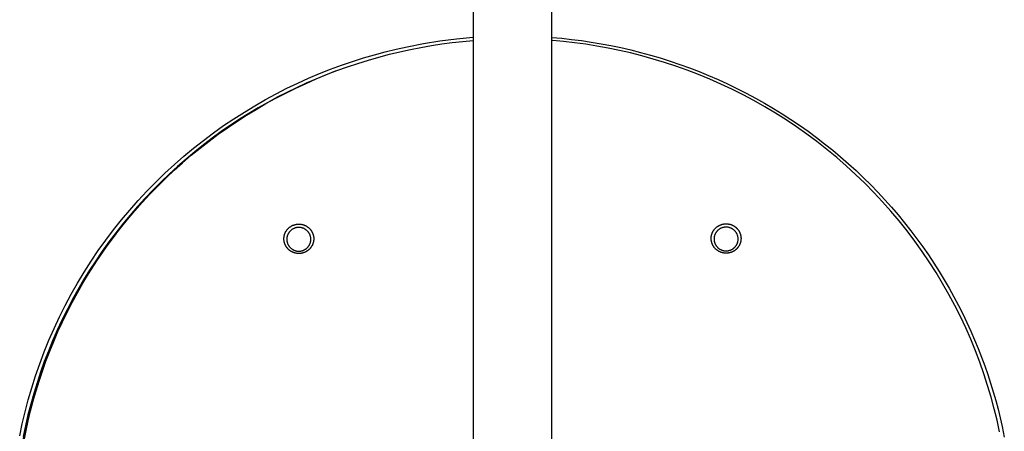
# Model space of a CAD drawing. Units: millimetres. Extents: x -663 to 419, y -1467 to 1560.
# Drawn here: x 137 to 412, y -1300 to -1185 of the extents above; entities that cross this region are included whole.
import ezdxf

# ---------------------------------------------------------------- set-up
doc = ezdxf.new("R2010")
doc.units = ezdxf.units.MM
doc.header["$MEASUREMENT"] = 0
doc.layers.add('Default', color=7, linetype='Continuous', true_color=0x000000)

msp = doc.modelspace()

# ---------------------------------------------------------------- linework, layer by layer
at = {"layer": 'Default', "color": 7, "true_color": 0xffffff}
for p, q in [((263.67, -1040.05), (263.67, -1305.8)), ((285.67, -1305.8), (285.67, -1040.05)), ((254.4, -1190.74), (259.03, -1190.16)), ((259.03, -1190.16), (263.67, -1189.73)), ((285.67, -1189.76), (288.41, -1190)), ((288.41, -1190), (291.15, -1190.3)), ((291.15, -1190.3), (293.91, -1190.65)), ((239.15, -1193.78), (242.19, -1193.04)), ((242.19, -1193.04), (245.22, -1192.37)), ((243.23, -1193.77), (246.17, -1193.12)), ((245.22, -1192.37), (249.8, -1191.48)), ((246.17, -1193.12), (249.1, -1192.55)), ((249.1, -1192.55), (252.03, -1192.04)), ((249.8, -1191.48), (254.4, -1190.74)), ((252.03, -1192.04), (254.96, -1191.59)), ((254.96, -1191.59), (257.87, -1191.21)), ((257.87, -1191.21), (260.78, -1190.89)), ((260.78, -1190.89), (263.67, -1190.63)), ((285.86, -1190.64), (285.67, -1190.62)), ((288.93, -1190.92), (285.86, -1190.64)), ((292.01, -1191.26), (288.93, -1190.92)), ((295.12, -1191.68), (292.01, -1191.26)), ((293.91, -1190.65), (296.66, -1191.05)), ((298.24, -1192.17), (295.12, -1191.68)), ((296.66, -1191.05), (299.42, -1191.52)), ((301.37, -1192.74), (298.24, -1192.17)), ((299.42, -1191.52), (302.18, -1192.04)), ((304.52, -1193.39), (301.37, -1192.74)), ((302.18, -1192.04), (304.94, -1192.61)), ((304.94, -1192.61), (307.7, -1193.25)), ((307.7, -1193.25), (310.45, -1193.94)), ((229.98, -1196.47), (233.04, -1195.5)), ((231.49, -1197), (234.42, -1196.09)), ((233.04, -1195.5), (236.1, -1194.61)), ((234.42, -1196.09), (237.35, -1195.25)), ((236.1, -1194.61), (239.15, -1193.78)), ((237.35, -1195.25), (240.29, -1194.47)), ((240.29, -1194.47), (243.23, -1193.77)), ((307.67, -1194.11), (304.52, -1193.39)), ((310.83, -1194.91), (307.67, -1194.11)), ((310.45, -1193.94), (313.2, -1194.69)), ((313.99, -1195.79), (310.83, -1194.91)), ((313.2, -1194.69), (315.94, -1195.49)), ((317.16, -1196.75), (313.99, -1195.79)), ((315.94, -1195.49), (318.67, -1196.36)), ((220.8, -1199.86), (223.86, -1198.65)), ((223.86, -1198.65), (226.92, -1197.52)), ((225.66, -1199.03), (228.57, -1197.98)), ((226.92, -1197.52), (229.98, -1196.47)), ((228.57, -1197.98), (231.49, -1197)), ((320.32, -1197.79), (317.16, -1196.75)), ((318.67, -1196.36), (321.38, -1197.28)), ((323.47, -1198.91), (320.32, -1197.79)), ((321.38, -1197.28), (324.09, -1198.25)), ((324.09, -1198.25), (326.78, -1199.29)), ((214.72, -1202.52), (217.75, -1201.15)), ((217.02, -1202.58), (219.88, -1201.33)), ((219.74, -1201.37), (217.04, -1202.55)), ((217.75, -1201.15), (220.8, -1199.86)), ((222.46, -1200.26), (219.74, -1201.37)), ((219.88, -1201.33), (222.76, -1200.15)), ((225.18, -1199.21), (222.46, -1200.26)), ((222.76, -1200.15), (225.66, -1199.03)), ((326.62, -1200.12), (323.47, -1198.91)), ((329.75, -1201.41), (326.62, -1200.12)), ((326.78, -1199.29), (329.45, -1200.38)), ((329.45, -1200.38), (332.1, -1201.53)), ((332.87, -1202.78), (329.75, -1201.41)), ((332.1, -1201.53), (334.74, -1202.73)), ((208.68, -1205.5), (211.69, -1203.97)), ((211.36, -1205.28), (214.18, -1203.9)), ((214.34, -1203.79), (211.65, -1205.09)), ((211.69, -1203.97), (214.72, -1202.52)), ((214.18, -1203.9), (217.02, -1202.58)), ((217.04, -1202.55), (214.34, -1203.79)), ((335.97, -1204.23), (332.87, -1202.78)), ((334.74, -1202.73), (337.35, -1203.99)), ((339.05, -1205.77), (335.97, -1204.23)), ((337.35, -1203.99), (339.94, -1205.3)), ((202.73, -1208.81), (205.7, -1207.12)), ((205.7, -1207.12), (208.68, -1205.5)), ((205.81, -1208.25), (208.57, -1206.74)), ((208.98, -1206.46), (206.32, -1207.9)), ((208.57, -1206.74), (211.36, -1205.28)), ((211.65, -1205.09), (208.98, -1206.46)), ((342.1, -1207.4), (339.05, -1205.77)), ((339.94, -1205.3), (342.5, -1206.67)), ((342.5, -1206.67), (345.03, -1208.09)), ((199.79, -1210.59), (202.73, -1208.81)), ((200.37, -1211.48), (203.07, -1209.84)), ((203.69, -1209.4), (201.07, -1210.96)), ((203.07, -1209.84), (205.81, -1208.25)), ((206.32, -1207.9), (203.69, -1209.4)), ((345.12, -1209.1), (342.1, -1207.4)), ((345.03, -1208.09), (347.53, -1209.56)), ((348.12, -1210.89), (345.12, -1209.1)), ((347.53, -1209.56), (350.01, -1211.09)), ((194.01, -1214.38), (196.89, -1212.44)), ((198.48, -1212.59), (195.91, -1214.29)), ((196.89, -1212.44), (199.79, -1210.59)), ((197.7, -1213.19), (200.37, -1211.48)), ((201.07, -1210.96), (198.48, -1212.59)), ((351.07, -1212.75), (348.12, -1210.89)), ((350.01, -1211.09), (352.45, -1212.66)), ((191.17, -1216.4), (194.01, -1214.38)), ((192.48, -1216.8), (195.07, -1214.97)), ((195.91, -1214.29), (193.36, -1216.04)), ((195.07, -1214.97), (197.7, -1213.19)), ((353.99, -1214.7), (351.07, -1212.75)), ((352.45, -1212.66), (354.85, -1214.28)), ((356.87, -1216.73), (353.99, -1214.7)), ((354.85, -1214.28), (357.22, -1215.96)), ((188.37, -1218.5), (191.17, -1216.4)), ((190.85, -1217.86), (188.37, -1219.75)), ((189.93, -1218.7), (192.48, -1216.8)), ((193.36, -1216.04), (190.85, -1217.86)), ((359.7, -1218.83), (356.87, -1216.73)), ((357.22, -1215.96), (359.55, -1217.68)), ((359.55, -1217.68), (361.85, -1219.44)), ((182.9, -1222.92), (185.62, -1220.67)), ((184.97, -1222.66), (187.43, -1220.65)), ((185.62, -1220.67), (188.37, -1218.5)), ((188.37, -1219.75), (185.93, -1221.69)), ((187.43, -1220.65), (189.93, -1218.7)), ((362.48, -1221.01), (359.7, -1218.83)), ((361.85, -1219.44), (364.1, -1221.25)), ((180.24, -1225.25), (182.9, -1222.92)), ((182.55, -1224.72), (184.97, -1222.66)), ((185.93, -1221.69), (183.52, -1223.7)), ((365.21, -1223.27), (362.48, -1221.01)), ((364.1, -1221.25), (366.32, -1223.11)), ((367.89, -1225.6), (365.21, -1223.27)), ((366.32, -1223.11), (368.49, -1225)), ((177.63, -1227.65), (180.24, -1225.25)), ((181.15, -1225.76), (178.83, -1227.89)), ((180.19, -1226.84), (182.55, -1224.72)), ((183.52, -1223.7), (181.15, -1225.76)), ((370.51, -1228), (367.89, -1225.6)), ((368.49, -1225), (370.61, -1226.94)), ((175.08, -1230.12), (177.63, -1227.65)), ((175.62, -1231.23), (177.88, -1229.01)), ((178.83, -1227.89), (176.55, -1230.07)), ((177.88, -1229.01), (180.19, -1226.84)), ((373.07, -1230.47), (370.51, -1228)), ((370.61, -1226.94), (372.69, -1228.91)), ((372.69, -1228.91), (374.73, -1230.93)), ((172.59, -1232.66), (175.08, -1230.12)), ((173.42, -1233.5), (175.62, -1231.23)), ((176.55, -1230.07), (174.31, -1232.31)), ((375.57, -1233.01), (373.07, -1230.47)), ((374.73, -1230.93), (376.72, -1232.97)), ((172.12, -1234.6), (169.98, -1236.95)), ((170.15, -1235.27), (172.59, -1232.66)), ((171.27, -1235.81), (173.42, -1233.5)), ((174.31, -1232.31), (172.12, -1234.6)), ((378, -1235.61), (375.57, -1233.01)), ((376.72, -1232.97), (378.66, -1235.06)), ((167.78, -1237.95), (170.15, -1235.27)), ((169.98, -1236.95), (167.89, -1239.35)), ((169.18, -1238.17), (171.27, -1235.81)), ((380.36, -1238.27), (378, -1235.61)), ((378.66, -1235.06), (380.55, -1237.17)), ((380.55, -1237.17), (382.39, -1239.32)), ((165.48, -1240.69), (167.78, -1237.95)), ((167.89, -1239.35), (165.86, -1241.8)), ((167.15, -1240.57), (169.18, -1238.17)), ((382.65, -1240.99), (380.36, -1238.27)), ((382.39, -1239.32), (384.18, -1241.5)), ((163.25, -1243.49), (165.48, -1240.69)), ((165.86, -1241.8), (163.88, -1244.3)), ((165.18, -1243.01), (167.15, -1240.57)), ((212.26, -1242.88), (212.33, -1242.82)), ((212.33, -1242.82), (212.41, -1242.76)), ((212.41, -1242.76), (212.49, -1242.69)), ((212.49, -1242.69), (212.57, -1242.64)), ((212.57, -1242.64), (212.65, -1242.58)), ((212.65, -1242.58), (212.74, -1242.52)), ((212.74, -1242.52), (212.82, -1242.47)), ((212.82, -1242.47), (212.91, -1242.42)), ((212.91, -1242.42), (213, -1242.37)), ((213, -1242.37), (213.09, -1242.32)), ((213.09, -1242.32), (213.18, -1242.28)), ((213.18, -1242.28), (213.28, -1242.23)), ((213.28, -1242.23), (213.37, -1242.19)), ((213.37, -1242.19), (213.47, -1242.15)), ((213.47, -1242.15), (213.57, -1242.12)), ((213.57, -1242.12), (213.66, -1242.08)), ((213.66, -1242.08), (213.76, -1242.05)), ((213.76, -1242.05), (213.86, -1242.02)), ((213.86, -1242.02), (213.96, -1242)), ((213.96, -1242), (214.06, -1241.97)), ((214.06, -1241.97), (214.16, -1241.95)), ((214.16, -1241.95), (214.26, -1241.93)), ((214.35, -1242.85), (214.23, -1242.88)), ((214.26, -1241.93), (214.37, -1241.91)), ((214.46, -1242.83), (214.35, -1242.85)), ((214.37, -1241.91), (214.47, -1241.9)), ((214.57, -1242.82), (214.46, -1242.83)), ((214.47, -1241.9), (214.57, -1241.89)), ((214.57, -1241.89), (214.67, -1241.88)), ((214.69, -1242.81), (214.57, -1242.82)), ((214.67, -1241.88), (214.78, -1241.87)), ((214.8, -1242.8), (214.69, -1242.81)), ((214.78, -1241.87), (214.88, -1241.87)), ((214.92, -1242.79), (214.8, -1242.8)), ((214.88, -1241.87), (214.98, -1241.86)), ((215.04, -1242.79), (214.92, -1242.79)), ((214.98, -1241.86), (215.09, -1241.87)), ((215.15, -1242.79), (215.04, -1242.79)), ((215.09, -1241.87), (215.19, -1241.87)), ((215.27, -1242.8), (215.15, -1242.79)), ((215.19, -1241.87), (215.29, -1241.87)), ((215.39, -1242.81), (215.27, -1242.8)), ((215.29, -1241.87), (215.4, -1241.88)), ((215.5, -1242.82), (215.39, -1242.81)), ((215.4, -1241.88), (215.5, -1241.89)), ((215.5, -1241.89), (215.6, -1241.91)), ((215.62, -1242.84), (215.5, -1242.82)), ((215.6, -1241.91), (215.7, -1241.92)), ((215.73, -1242.87), (215.62, -1242.84)), ((215.7, -1241.92), (215.81, -1241.94)), ((215.84, -1242.89), (215.73, -1242.87)), ((215.81, -1241.94), (215.91, -1241.96)), ((215.91, -1241.96), (216.01, -1241.99)), ((216.01, -1241.99), (216.11, -1242.01)), ((216.11, -1242.01), (216.2, -1242.04)), ((216.2, -1242.04), (216.3, -1242.07)), ((216.3, -1242.07), (216.4, -1242.1)), ((216.4, -1242.1), (216.49, -1242.13)), ((216.49, -1242.13), (216.58, -1242.17)), ((216.58, -1242.17), (216.68, -1242.21)), ((216.68, -1242.21), (216.77, -1242.25)), ((216.77, -1242.25), (216.86, -1242.29)), ((216.86, -1242.29), (216.95, -1242.34)), ((216.95, -1242.34), (217.04, -1242.39)), ((217.04, -1242.39), (217.13, -1242.44)), ((217.13, -1242.44), (217.21, -1242.49)), ((217.21, -1242.49), (217.3, -1242.54)), ((217.3, -1242.54), (217.38, -1242.6)), ((217.38, -1242.6), (217.46, -1242.66)), ((217.46, -1242.66), (217.55, -1242.72)), ((217.55, -1242.72), (217.62, -1242.78)), ((217.62, -1242.78), (217.7, -1242.84)), ((217.7, -1242.84), (217.78, -1242.91)), ((331.44, -1242.92), (331.51, -1242.85)), ((331.51, -1242.85), (331.59, -1242.78)), ((331.59, -1242.78), (331.67, -1242.72)), ((331.67, -1242.72), (331.75, -1242.65)), ((331.75, -1242.65), (331.83, -1242.59)), ((331.83, -1242.59), (331.91, -1242.53)), ((331.91, -1242.53), (332, -1242.47)), ((332, -1242.47), (332.09, -1242.42)), ((332.09, -1242.42), (332.17, -1242.37)), ((332.17, -1242.37), (332.26, -1242.31)), ((332.26, -1242.31), (332.35, -1242.26)), ((332.35, -1242.26), (332.44, -1242.22)), ((332.44, -1242.22), (332.54, -1242.17)), ((332.54, -1242.17), (332.63, -1242.13)), ((332.63, -1242.13), (332.73, -1242.09)), ((332.73, -1242.09), (332.82, -1242.05)), ((332.82, -1242.05), (332.92, -1242.02)), ((332.92, -1242.02), (333.02, -1241.98)), ((333.02, -1241.98), (333.12, -1241.95)), ((333.12, -1241.95), (333.22, -1241.92)), ((333.32, -1242.85), (333.21, -1242.89)), ((333.22, -1241.92), (333.32, -1241.9)), ((333.32, -1241.9), (333.42, -1241.87)), ((333.43, -1242.82), (333.32, -1242.85)), ((333.42, -1241.87), (333.52, -1241.85)), ((333.54, -1242.79), (333.43, -1242.82)), ((333.52, -1241.85), (333.62, -1241.84)), ((333.66, -1242.77), (333.54, -1242.79)), ((333.62, -1241.84), (333.72, -1241.82)), ((333.77, -1242.75), (333.66, -1242.77)), ((333.72, -1241.82), (333.82, -1241.81)), ((333.89, -1242.73), (333.77, -1242.75)), ((333.82, -1241.81), (333.93, -1241.79)), ((334, -1242.72), (333.89, -1242.73)), ((333.93, -1241.79), (334.03, -1241.79)), ((334.12, -1242.71), (334, -1242.72)), ((334.03, -1241.79), (334.13, -1241.78)), ((334.24, -1242.7), (334.12, -1242.71)), ((334.13, -1241.78), (334.23, -1241.78)), ((334.23, -1241.78), (334.33, -1241.78)), ((334.35, -1242.7), (334.24, -1242.7)), ((334.33, -1241.78), (334.44, -1241.78)), ((334.47, -1242.7), (334.35, -1242.7)), ((334.44, -1241.78), (334.54, -1241.78)), ((334.59, -1242.71), (334.47, -1242.7)), ((334.54, -1241.78), (334.64, -1241.79)), ((334.7, -1242.72), (334.59, -1242.71)), ((334.64, -1241.79), (334.74, -1241.8)), ((334.82, -1242.74), (334.7, -1242.72)), ((334.74, -1241.8), (334.84, -1241.81)), ((334.94, -1242.76), (334.82, -1242.74)), ((334.84, -1241.81), (334.94, -1241.82)), ((334.94, -1241.82), (335.04, -1241.84)), ((335.05, -1242.78), (334.94, -1242.76)), ((335.04, -1241.84), (335.14, -1241.86)), ((335.16, -1242.81), (335.05, -1242.78)), ((335.14, -1241.86), (335.24, -1241.88)), ((335.28, -1242.84), (335.16, -1242.81)), ((335.24, -1241.88), (335.33, -1241.9)), ((335.39, -1242.87), (335.28, -1242.84)), ((335.33, -1241.9), (335.43, -1241.92)), ((335.43, -1241.92), (335.53, -1241.95)), ((335.53, -1241.95), (335.63, -1241.98)), ((335.63, -1241.98), (335.72, -1242.01)), ((335.72, -1242.01), (335.82, -1242.05)), ((335.82, -1242.05), (335.91, -1242.09)), ((335.91, -1242.09), (336, -1242.12)), ((336, -1242.12), (336.09, -1242.17)), ((336.09, -1242.17), (336.19, -1242.21)), ((336.19, -1242.21), (336.27, -1242.25)), ((336.27, -1242.25), (336.36, -1242.3)), ((336.36, -1242.3), (336.45, -1242.35)), ((336.45, -1242.35), (336.54, -1242.4)), ((336.54, -1242.4), (336.62, -1242.46)), ((336.62, -1242.46), (336.71, -1242.51)), ((336.71, -1242.51), (336.79, -1242.57)), ((336.79, -1242.57), (336.87, -1242.63)), ((336.87, -1242.63), (336.95, -1242.69)), ((336.95, -1242.69), (337.03, -1242.76)), ((337.03, -1242.76), (337.1, -1242.82)), ((337.1, -1242.82), (337.18, -1242.89)), ((384.87, -1243.77), (382.65, -1240.99)), ((384.18, -1241.5), (385.92, -1243.71)), ((161.09, -1246.36), (163.25, -1243.49)), ((164.02, -1244.5), (161.21, -1248.25)), ((161.42, -1248.01), (163.27, -1245.49)), ((163.88, -1244.3), (161.96, -1246.84)), ((163.27, -1245.49), (165.18, -1243.01)), ((210.85, -1245.68), (210.86, -1245.58)), ((210.86, -1245.58), (210.87, -1245.48)), ((210.87, -1245.48), (210.88, -1245.38)), ((210.88, -1245.38), (210.9, -1245.28)), ((210.9, -1245.28), (210.92, -1245.18)), ((210.92, -1245.18), (210.94, -1245.08)), ((210.94, -1245.08), (210.96, -1244.98)), ((210.96, -1244.98), (210.99, -1244.88)), ((210.99, -1244.88), (211.01, -1244.78)), ((211.01, -1244.78), (211.05, -1244.69)), ((211.05, -1244.69), (211.08, -1244.59)), ((211.08, -1244.59), (211.11, -1244.5)), ((211.11, -1244.5), (211.15, -1244.41)), ((211.15, -1244.41), (211.19, -1244.32)), ((211.19, -1244.32), (211.23, -1244.23)), ((211.23, -1244.23), (211.28, -1244.14)), ((211.28, -1244.14), (211.32, -1244.05)), ((211.32, -1244.05), (211.37, -1243.96)), ((211.37, -1243.96), (211.42, -1243.87)), ((211.42, -1243.87), (211.47, -1243.79)), ((211.47, -1243.79), (211.53, -1243.71)), ((211.53, -1243.71), (211.58, -1243.62)), ((211.58, -1243.62), (211.64, -1243.54)), ((211.64, -1243.54), (211.7, -1243.46)), ((211.7, -1245.51), (211.68, -1245.62)), ((211.7, -1243.46), (211.77, -1243.38)), ((211.72, -1245.4), (211.7, -1245.51)), ((211.75, -1245.29), (211.72, -1245.4)), ((211.78, -1245.18), (211.75, -1245.29)), ((211.77, -1243.38), (211.83, -1243.31)), ((211.81, -1245.07), (211.78, -1245.18)), ((211.85, -1244.96), (211.81, -1245.07)), ((211.83, -1243.31), (211.9, -1243.23)), ((211.89, -1244.86), (211.85, -1244.96)), ((211.93, -1244.75), (211.89, -1244.86)), ((211.9, -1243.23), (211.97, -1243.16)), ((211.98, -1244.65), (211.93, -1244.75)), ((211.97, -1243.16), (212.04, -1243.09)), ((212.04, -1244.55), (211.98, -1244.65)), ((212.04, -1243.09), (212.11, -1243.02)), ((212.09, -1244.45), (212.04, -1244.55)), ((212.15, -1244.35), (212.09, -1244.45)), ((212.11, -1243.02), (212.18, -1242.95)), ((212.21, -1244.26), (212.15, -1244.35)), ((212.18, -1242.95), (212.26, -1242.88)), ((212.28, -1244.16), (212.21, -1244.26)), ((212.35, -1244.07), (212.28, -1244.16)), ((212.42, -1243.98), (212.35, -1244.07)), ((212.49, -1243.9), (212.42, -1243.98)), ((212.57, -1243.81), (212.49, -1243.9)), ((212.65, -1243.73), (212.57, -1243.81)), ((212.73, -1243.66), (212.65, -1243.73)), ((212.82, -1243.58), (212.73, -1243.66)), ((212.91, -1243.51), (212.82, -1243.58)), ((213, -1243.44), (212.91, -1243.51)), ((213.09, -1243.37), (213, -1243.44)), ((213.19, -1243.31), (213.09, -1243.37)), ((213.28, -1243.25), (213.19, -1243.31)), ((213.38, -1243.2), (213.28, -1243.25)), ((213.48, -1243.14), (213.38, -1243.2)), ((213.59, -1243.09), (213.48, -1243.14)), ((213.69, -1243.05), (213.59, -1243.09)), ((213.8, -1243.01), (213.69, -1243.05)), ((213.9, -1242.97), (213.8, -1243.01)), ((214.01, -1242.93), (213.9, -1242.97)), ((214.12, -1242.9), (214.01, -1242.93)), ((214.23, -1242.88), (214.12, -1242.9)), ((215.96, -1242.92), (215.84, -1242.89)), ((216.07, -1242.96), (215.96, -1242.92)), ((216.18, -1243), (216.07, -1242.96)), ((216.29, -1243.04), (216.18, -1243)), ((216.39, -1243.08), (216.29, -1243.04)), ((216.5, -1243.13), (216.39, -1243.08)), ((216.6, -1243.19), (216.5, -1243.13)), ((216.71, -1243.24), (216.6, -1243.19)), ((216.81, -1243.3), (216.71, -1243.24)), ((216.9, -1243.37), (216.81, -1243.3)), ((217, -1243.44), (216.9, -1243.37)), ((217.09, -1243.51), (217, -1243.44)), ((217.18, -1243.58), (217.09, -1243.51)), ((217.27, -1243.66), (217.18, -1243.58)), ((217.36, -1243.74), (217.27, -1243.66)), ((217.44, -1243.82), (217.36, -1243.74)), ((217.52, -1243.91), (217.44, -1243.82)), ((217.59, -1243.99), (217.52, -1243.91)), ((217.67, -1244.08), (217.59, -1243.99)), ((217.74, -1244.18), (217.67, -1244.08)), ((217.8, -1244.27), (217.74, -1244.18)), ((217.78, -1242.91), (217.85, -1242.97)), ((217.87, -1244.37), (217.8, -1244.27)), ((217.85, -1242.97), (217.93, -1243.04)), ((217.93, -1244.47), (217.87, -1244.37)), ((217.93, -1243.04), (218, -1243.11)), ((217.98, -1244.57), (217.93, -1244.47)), ((218.04, -1244.68), (217.98, -1244.57)), ((218, -1243.11), (218.07, -1243.19)), ((218.09, -1244.78), (218.04, -1244.68)), ((218.07, -1243.19), (218.13, -1243.26)), ((218.13, -1244.89), (218.09, -1244.78)), ((218.13, -1243.26), (218.2, -1243.34)), ((218.17, -1245), (218.13, -1244.89)), ((218.21, -1245.11), (218.17, -1245)), ((218.2, -1243.34), (218.26, -1243.41)), ((218.24, -1245.22), (218.21, -1245.11)), ((218.27, -1245.34), (218.24, -1245.22)), ((218.26, -1243.41), (218.32, -1243.49)), ((218.3, -1245.45), (218.27, -1245.34)), ((218.32, -1245.56), (218.3, -1245.45)), ((218.32, -1243.49), (218.39, -1243.57)), ((218.34, -1245.68), (218.32, -1245.56)), ((218.39, -1243.57), (218.44, -1243.65)), ((218.44, -1243.65), (218.5, -1243.74)), ((218.5, -1243.74), (218.55, -1243.82)), ((218.55, -1243.82), (218.61, -1243.91)), ((218.61, -1243.91), (218.66, -1243.99)), ((218.66, -1243.99), (218.7, -1244.08)), ((218.7, -1244.08), (218.75, -1244.17)), ((218.75, -1244.17), (218.79, -1244.27)), ((218.79, -1244.27), (218.84, -1244.36)), ((218.84, -1244.36), (218.88, -1244.45)), ((218.88, -1244.45), (218.91, -1244.55)), ((218.91, -1244.55), (218.95, -1244.65)), ((218.95, -1244.65), (218.98, -1244.74)), ((218.98, -1244.74), (219.01, -1244.84)), ((219.01, -1244.84), (219.04, -1244.94)), ((219.04, -1244.94), (219.06, -1245.04)), ((219.06, -1245.04), (219.08, -1245.14)), ((219.08, -1245.14), (219.1, -1245.24)), ((219.1, -1245.24), (219.12, -1245.34)), ((219.12, -1245.34), (219.13, -1245.44)), ((219.13, -1245.44), (219.15, -1245.54)), ((219.15, -1245.54), (219.16, -1245.64)), ((330.16, -1245.67), (330.17, -1245.57)), ((330.17, -1245.57), (330.18, -1245.47)), ((330.18, -1245.47), (330.19, -1245.37)), ((330.19, -1245.37), (330.2, -1245.27)), ((330.2, -1245.27), (330.22, -1245.17)), ((330.22, -1245.17), (330.24, -1245.08)), ((330.24, -1245.08), (330.26, -1244.98)), ((330.26, -1244.98), (330.28, -1244.88)), ((330.28, -1244.88), (330.31, -1244.79)), ((330.31, -1244.79), (330.34, -1244.69)), ((330.34, -1244.69), (330.37, -1244.6)), ((330.37, -1244.6), (330.4, -1244.5)), ((330.4, -1244.5), (330.43, -1244.41)), ((330.43, -1244.41), (330.47, -1244.32)), ((330.47, -1244.32), (330.51, -1244.22)), ((330.51, -1244.22), (330.55, -1244.13)), ((330.55, -1244.13), (330.6, -1244.04)), ((330.6, -1244.04), (330.64, -1243.96)), ((330.64, -1243.96), (330.69, -1243.87)), ((330.69, -1243.87), (330.74, -1243.78)), ((330.74, -1243.78), (330.8, -1243.7)), ((330.8, -1243.7), (330.85, -1243.61)), ((330.85, -1243.61), (330.91, -1243.53)), ((330.91, -1243.53), (330.97, -1243.45)), ((330.97, -1243.45), (331.03, -1243.37)), ((330.99, -1245.56), (330.98, -1245.67)), ((331.01, -1245.44), (330.99, -1245.56)), ((331.03, -1245.33), (331.01, -1245.44)), ((331.03, -1243.37), (331.09, -1243.29)), ((331.06, -1245.22), (331.03, -1245.33)), ((331.09, -1245.11), (331.06, -1245.22)), ((331.09, -1243.29), (331.15, -1243.22)), ((331.12, -1245), (331.09, -1245.11)), ((331.16, -1244.9), (331.12, -1245)), ((331.15, -1243.22), (331.22, -1243.14)), ((331.2, -1244.79), (331.16, -1244.9)), ((331.24, -1244.69), (331.2, -1244.79)), ((331.22, -1243.14), (331.29, -1243.07)), ((331.29, -1244.58), (331.24, -1244.69)), ((331.29, -1243.07), (331.36, -1242.99)), ((331.34, -1244.48), (331.29, -1244.58)), ((331.39, -1244.38), (331.34, -1244.48)), ((331.36, -1242.99), (331.44, -1242.92)), ((331.45, -1244.28), (331.39, -1244.38)), ((331.51, -1244.19), (331.45, -1244.28)), ((331.58, -1244.09), (331.51, -1244.19)), ((331.65, -1244), (331.58, -1244.09)), ((331.72, -1243.91), (331.65, -1244)), ((331.79, -1243.83), (331.72, -1243.91)), ((331.87, -1243.75), (331.79, -1243.83)), ((331.95, -1243.66), (331.87, -1243.75)), ((332.03, -1243.59), (331.95, -1243.66)), ((332.12, -1243.51), (332.03, -1243.59)), ((332.2, -1243.44), (332.12, -1243.51)), ((332.29, -1243.37), (332.2, -1243.44)), ((332.39, -1243.3), (332.29, -1243.37)), ((332.48, -1243.24), (332.39, -1243.3)), ((332.58, -1243.18), (332.48, -1243.24)), ((332.68, -1243.13), (332.58, -1243.18)), ((332.78, -1243.07), (332.68, -1243.13)), ((332.88, -1243.02), (332.78, -1243.07)), ((332.99, -1242.98), (332.88, -1243.02)), ((333.1, -1242.93), (332.99, -1242.98)), ((333.21, -1242.89), (333.1, -1242.93)), ((335.5, -1242.91), (335.39, -1242.87)), ((335.61, -1242.95), (335.5, -1242.91)), ((335.72, -1243), (335.61, -1242.95)), ((335.82, -1243.05), (335.72, -1243)), ((335.93, -1243.1), (335.82, -1243.05)), ((336.03, -1243.16), (335.93, -1243.1)), ((336.13, -1243.22), (336.03, -1243.16)), ((336.23, -1243.29), (336.13, -1243.22)), ((336.32, -1243.35), (336.23, -1243.29)), ((336.41, -1243.42), (336.32, -1243.35)), ((336.51, -1243.5), (336.41, -1243.42)), ((336.59, -1243.57), (336.51, -1243.5)), ((336.68, -1243.65), (336.59, -1243.57)), ((336.76, -1243.74), (336.68, -1243.65)), ((336.84, -1243.82), (336.76, -1243.74)), ((336.92, -1243.91), (336.84, -1243.82)), ((336.99, -1244), (336.92, -1243.91)), ((337.06, -1244.1), (336.99, -1244)), ((337.13, -1244.19), (337.06, -1244.1)), ((337.19, -1244.29), (337.13, -1244.19)), ((337.18, -1242.89), (337.25, -1242.96)), ((337.25, -1244.39), (337.19, -1244.29)), ((337.25, -1242.96), (337.33, -1243.03)), ((337.31, -1244.49), (337.25, -1244.39)), ((337.36, -1244.6), (337.31, -1244.49)), ((337.33, -1243.03), (337.4, -1243.11)), ((337.41, -1244.7), (337.36, -1244.6)), ((337.4, -1243.11), (337.46, -1243.18)), ((337.46, -1244.8), (337.41, -1244.7)), ((337.46, -1243.18), (337.53, -1243.26)), ((337.5, -1244.91), (337.46, -1244.8)), ((337.53, -1245.02), (337.5, -1244.91)), ((337.53, -1243.26), (337.6, -1243.34)), ((337.56, -1245.13), (337.53, -1245.02)), ((337.59, -1245.24), (337.56, -1245.13)), ((337.62, -1245.35), (337.59, -1245.24)), ((337.6, -1243.34), (337.66, -1243.42)), ((337.64, -1245.46), (337.62, -1245.35)), ((337.66, -1245.57), (337.64, -1245.46)), ((337.66, -1243.42), (337.72, -1243.5)), ((337.67, -1245.68), (337.66, -1245.57)), ((337.72, -1243.5), (337.78, -1243.59)), ((337.78, -1243.59), (337.84, -1243.67)), ((337.84, -1243.67), (337.89, -1243.76)), ((337.89, -1243.76), (337.94, -1243.85)), ((337.94, -1243.85), (337.99, -1243.94)), ((337.99, -1243.94), (338.04, -1244.03)), ((338.04, -1244.03), (338.09, -1244.12)), ((338.09, -1244.12), (338.13, -1244.21)), ((338.13, -1244.21), (338.17, -1244.31)), ((338.17, -1244.31), (338.21, -1244.4)), ((338.21, -1244.4), (338.25, -1244.5)), ((338.25, -1244.5), (338.28, -1244.59)), ((338.28, -1244.59), (338.31, -1244.69)), ((338.31, -1244.69), (338.34, -1244.79)), ((338.34, -1244.79), (338.37, -1244.88)), ((338.37, -1244.88), (338.39, -1244.98)), ((338.39, -1244.98), (338.41, -1245.08)), ((338.41, -1245.08), (338.43, -1245.18)), ((338.43, -1245.18), (338.45, -1245.28)), ((338.45, -1245.28), (338.46, -1245.39)), ((338.46, -1245.39), (338.47, -1245.49)), ((338.47, -1245.49), (338.48, -1245.59)), ((338.48, -1245.59), (338.49, -1245.69)), ((387.01, -1246.6), (384.87, -1243.77)), ((385.92, -1243.71), (387.61, -1245.94)), ((161.21, -1248.25), (158.53, -1252.1)), ((159, -1249.27), (161.09, -1246.36)), ((159.64, -1250.55), (161.42, -1248.01)), ((161.96, -1246.84), (160.1, -1249.43)), ((210.84, -1245.78), (210.85, -1245.68)), ((210.84, -1245.88), (210.84, -1245.78)), ((210.84, -1245.99), (210.84, -1245.88)), ((210.84, -1246.09), (210.84, -1245.99)), ((210.84, -1246.19), (210.84, -1246.09)), ((210.85, -1246.29), (210.84, -1246.19)), ((210.86, -1246.39), (210.85, -1246.29)), ((210.87, -1246.49), (210.86, -1246.39)), ((210.89, -1246.6), (210.87, -1246.49)), ((210.9, -1246.7), (210.89, -1246.6)), ((210.92, -1246.8), (210.9, -1246.7)), ((210.95, -1246.9), (210.92, -1246.8)), ((210.97, -1247), (210.95, -1246.9)), ((211, -1247.09), (210.97, -1247)), ((211.03, -1247.19), (211, -1247.09)), ((211.06, -1247.29), (211.03, -1247.19)), ((211.09, -1247.38), (211.06, -1247.29)), ((211.13, -1247.48), (211.09, -1247.38)), ((211.17, -1247.57), (211.13, -1247.48)), ((211.21, -1247.67), (211.17, -1247.57)), ((211.26, -1247.76), (211.21, -1247.67)), ((211.3, -1247.85), (211.26, -1247.76)), ((211.35, -1247.94), (211.3, -1247.85)), ((211.4, -1248.03), (211.35, -1247.94)), ((211.45, -1248.11), (211.4, -1248.03)), ((211.51, -1248.2), (211.45, -1248.11)), ((211.56, -1248.28), (211.51, -1248.2)), ((211.62, -1248.36), (211.56, -1248.28)), ((211.68, -1248.44), (211.62, -1248.36)), ((211.65, -1245.85), (211.64, -1245.96)), ((211.64, -1245.96), (211.64, -1246.08)), ((211.64, -1246.08), (211.64, -1246.19)), ((211.64, -1246.19), (211.65, -1246.31)), ((211.66, -1245.74), (211.65, -1245.85)), ((211.65, -1246.31), (211.65, -1246.42)), ((211.65, -1246.42), (211.67, -1246.53)), ((211.68, -1245.62), (211.66, -1245.74)), ((211.67, -1246.53), (211.68, -1246.65)), ((211.68, -1246.65), (211.71, -1246.76)), ((211.71, -1246.76), (211.73, -1246.88)), ((211.73, -1246.88), (211.76, -1246.99)), ((211.76, -1246.99), (211.8, -1247.1)), ((211.8, -1247.1), (211.83, -1247.21)), ((211.83, -1247.21), (211.88, -1247.32)), ((211.88, -1247.32), (211.92, -1247.43)), ((211.92, -1247.43), (211.97, -1247.53)), ((211.97, -1247.53), (212.02, -1247.64)), ((212.02, -1247.64), (212.08, -1247.74)), ((212.08, -1247.74), (212.14, -1247.84)), ((212.14, -1247.84), (212.2, -1247.94)), ((212.2, -1247.94), (212.27, -1248.03)), ((212.27, -1248.03), (212.34, -1248.13)), ((212.34, -1248.13), (212.41, -1248.22)), ((212.41, -1248.22), (212.49, -1248.31)), ((212.49, -1248.31), (212.57, -1248.39)), ((217.44, -1248.4), (217.51, -1248.31)), ((217.51, -1248.31), (217.59, -1248.23)), ((217.59, -1248.23), (217.66, -1248.14)), ((217.66, -1248.14), (217.73, -1248.05)), ((217.73, -1248.05), (217.8, -1247.96)), ((217.8, -1247.96), (217.86, -1247.86)), ((217.86, -1247.86), (217.92, -1247.76)), ((217.92, -1247.76), (217.97, -1247.66)), ((217.97, -1247.66), (218.02, -1247.56)), ((218.02, -1247.56), (218.07, -1247.46)), ((218.07, -1247.46), (218.12, -1247.35)), ((218.12, -1247.35), (218.16, -1247.25)), ((218.16, -1247.25), (218.2, -1247.14)), ((218.2, -1247.14), (218.23, -1247.03)), ((218.23, -1247.03), (218.26, -1246.92)), ((218.26, -1246.92), (218.29, -1246.81)), ((218.29, -1246.81), (218.31, -1246.7)), ((218.31, -1246.7), (218.33, -1246.59)), ((218.33, -1246.59), (218.34, -1246.47)), ((218.35, -1245.79), (218.34, -1245.68)), ((218.34, -1246.47), (218.36, -1246.36)), ((218.36, -1245.91), (218.35, -1245.79)), ((218.37, -1246.02), (218.36, -1245.91)), ((218.36, -1246.25), (218.37, -1246.13)), ((218.36, -1246.36), (218.36, -1246.25)), ((218.42, -1248.31), (218.36, -1248.39)), ((218.37, -1246.13), (218.37, -1246.02)), ((218.48, -1248.23), (218.42, -1248.31)), ((218.53, -1248.14), (218.48, -1248.23)), ((218.59, -1248.06), (218.53, -1248.14)), ((218.64, -1247.97), (218.59, -1248.06)), ((218.69, -1247.89), (218.64, -1247.97)), ((218.73, -1247.8), (218.69, -1247.89)), ((218.78, -1247.71), (218.73, -1247.8)), ((218.82, -1247.62), (218.78, -1247.71)), ((218.86, -1247.53), (218.82, -1247.62)), ((218.89, -1247.43), (218.86, -1247.53)), ((218.93, -1247.34), (218.89, -1247.43)), ((218.96, -1247.25), (218.93, -1247.34)), ((218.99, -1247.15), (218.96, -1247.25)), ((219.02, -1247.05), (218.99, -1247.15)), ((219.05, -1246.96), (219.02, -1247.05)), ((219.07, -1246.86), (219.05, -1246.96)), ((219.09, -1246.76), (219.07, -1246.86)), ((219.11, -1246.66), (219.09, -1246.76)), ((219.13, -1246.56), (219.11, -1246.66)), ((219.14, -1246.46), (219.13, -1246.56)), ((219.15, -1246.35), (219.14, -1246.46)), ((219.16, -1246.25), (219.15, -1246.35)), ((219.16, -1245.64), (219.16, -1245.74)), ((219.16, -1245.74), (219.17, -1245.84)), ((219.17, -1246.05), (219.16, -1246.15)), ((219.16, -1246.15), (219.16, -1246.25)), ((219.17, -1245.84), (219.17, -1245.95)), ((219.17, -1245.95), (219.17, -1246.05)), ((330.16, -1245.77), (330.16, -1245.67)), ((330.16, -1245.87), (330.16, -1245.77)), ((330.16, -1245.97), (330.16, -1245.87)), ((330.16, -1246.07), (330.16, -1245.97)), ((330.17, -1246.16), (330.16, -1246.07)), ((330.18, -1246.26), (330.17, -1246.16)), ((330.19, -1246.36), (330.18, -1246.26)), ((330.2, -1246.45), (330.19, -1246.36)), ((330.21, -1246.55), (330.2, -1246.45)), ((330.23, -1246.65), (330.21, -1246.55)), ((330.25, -1246.74), (330.23, -1246.65)), ((330.27, -1246.83), (330.25, -1246.74)), ((330.3, -1246.93), (330.27, -1246.83)), ((330.32, -1247.02), (330.3, -1246.93)), ((330.35, -1247.12), (330.32, -1247.02)), ((330.38, -1247.21), (330.35, -1247.12)), ((330.42, -1247.3), (330.38, -1247.21)), ((330.45, -1247.39), (330.42, -1247.3)), ((330.49, -1247.48), (330.45, -1247.39)), ((330.53, -1247.57), (330.49, -1247.48)), ((330.57, -1247.66), (330.53, -1247.57)), ((330.62, -1247.75), (330.57, -1247.66)), ((330.67, -1247.84), (330.62, -1247.75)), ((330.72, -1247.93), (330.67, -1247.84)), ((330.77, -1248.02), (330.72, -1247.93)), ((330.82, -1248.1), (330.77, -1248.02)), ((330.88, -1248.19), (330.82, -1248.1)), ((330.94, -1248.27), (330.88, -1248.19)), ((331, -1248.35), (330.94, -1248.27)), ((330.97, -1245.78), (330.96, -1245.9)), ((330.96, -1245.9), (330.96, -1246.01)), ((330.96, -1246.01), (330.96, -1246.12)), ((330.96, -1246.12), (330.97, -1246.24)), ((330.98, -1245.67), (330.97, -1245.78)), ((330.97, -1246.24), (330.98, -1246.35)), ((330.98, -1246.35), (330.99, -1246.46)), ((330.99, -1246.46), (331.01, -1246.58)), ((331.06, -1248.43), (331, -1248.35)), ((331.01, -1246.58), (331.03, -1246.69)), ((331.03, -1246.69), (331.05, -1246.8)), ((331.05, -1246.8), (331.08, -1246.91)), ((331.08, -1246.91), (331.12, -1247.02)), ((331.12, -1247.02), (331.15, -1247.12)), ((331.15, -1247.12), (331.19, -1247.23)), ((331.19, -1247.23), (331.24, -1247.34)), ((331.24, -1247.34), (331.28, -1247.44)), ((331.28, -1247.44), (331.34, -1247.54)), ((331.34, -1247.54), (331.39, -1247.65)), ((331.39, -1247.65), (331.45, -1247.75)), ((331.45, -1247.75), (331.52, -1247.84)), ((331.52, -1247.84), (331.59, -1247.94)), ((331.59, -1247.94), (331.66, -1248.03)), ((331.66, -1248.03), (331.73, -1248.12)), ((331.73, -1248.12), (331.81, -1248.21)), ((331.81, -1248.21), (331.89, -1248.3)), ((331.89, -1248.3), (331.97, -1248.38)), ((336.7, -1248.37), (336.78, -1248.29)), ((336.78, -1248.29), (336.86, -1248.21)), ((336.86, -1248.21), (336.93, -1248.12)), ((336.93, -1248.12), (337, -1248.03)), ((337, -1248.03), (337.07, -1247.94)), ((337.07, -1247.94), (337.13, -1247.85)), ((337.13, -1247.85), (337.19, -1247.75)), ((337.19, -1247.75), (337.25, -1247.65)), ((337.25, -1247.65), (337.31, -1247.55)), ((337.31, -1247.55), (337.36, -1247.45)), ((337.36, -1247.45), (337.41, -1247.35)), ((337.41, -1247.35), (337.45, -1247.24)), ((337.45, -1247.24), (337.49, -1247.14)), ((337.49, -1247.14), (337.53, -1247.03)), ((337.53, -1247.03), (337.56, -1246.92)), ((337.56, -1246.92), (337.59, -1246.81)), ((337.59, -1246.81), (337.62, -1246.7)), ((337.62, -1246.7), (337.64, -1246.59)), ((337.68, -1248.31), (337.62, -1248.39)), ((337.64, -1246.59), (337.66, -1246.48)), ((337.66, -1246.48), (337.67, -1246.37)), ((337.68, -1245.8), (337.67, -1245.68)), ((337.67, -1246.37), (337.68, -1246.25)), ((337.69, -1245.91), (337.68, -1245.8)), ((337.68, -1246.25), (337.69, -1246.14)), ((337.74, -1248.23), (337.68, -1248.31)), ((337.69, -1246.03), (337.69, -1245.91)), ((337.69, -1246.14), (337.69, -1246.03)), ((337.8, -1248.14), (337.74, -1248.23)), ((337.85, -1248.06), (337.8, -1248.14)), ((337.9, -1247.98), (337.85, -1248.06)), ((337.95, -1247.89), (337.9, -1247.98)), ((338, -1247.8), (337.95, -1247.89)), ((338.05, -1247.71), (338, -1247.8)), ((338.09, -1247.62), (338.05, -1247.71)), ((338.14, -1247.53), (338.09, -1247.62)), ((338.18, -1247.44), (338.14, -1247.53)), ((338.21, -1247.35), (338.18, -1247.44)), ((338.25, -1247.26), (338.21, -1247.35)), ((338.28, -1247.16), (338.25, -1247.26)), ((338.31, -1247.07), (338.28, -1247.16)), ((338.34, -1246.97), (338.31, -1247.07)), ((338.36, -1246.87), (338.34, -1246.97)), ((338.39, -1246.78), (338.36, -1246.87)), ((338.41, -1246.68), (338.39, -1246.78)), ((338.43, -1246.58), (338.41, -1246.68)), ((338.44, -1246.48), (338.43, -1246.58)), ((338.46, -1246.39), (338.44, -1246.48)), ((338.47, -1246.29), (338.46, -1246.39)), ((338.48, -1246.19), (338.47, -1246.29)), ((338.49, -1245.99), (338.48, -1246.09)), ((338.48, -1246.09), (338.48, -1246.19)), ((338.49, -1245.69), (338.49, -1245.79)), ((338.49, -1245.79), (338.49, -1245.89)), ((338.49, -1245.89), (338.49, -1245.99)), ((389.08, -1249.49), (387.01, -1246.6)), ((387.61, -1245.94), (389.24, -1248.19)), ((389.24, -1248.19), (390.83, -1250.47)), ((156.99, -1252.24), (159, -1249.27)), ((157.92, -1253.13), (159.64, -1250.55)), ((160.1, -1249.43), (158.3, -1252.07)), ((211.74, -1248.52), (211.68, -1248.44)), ((211.81, -1248.6), (211.74, -1248.52)), ((211.87, -1248.67), (211.81, -1248.6)), ((211.94, -1248.75), (211.87, -1248.67)), ((212.01, -1248.82), (211.94, -1248.75)), ((212.08, -1248.89), (212.01, -1248.82)), ((212.15, -1248.96), (212.08, -1248.89)), ((212.23, -1249.03), (212.15, -1248.96)), ((212.3, -1249.09), (212.23, -1249.03)), ((212.38, -1249.16), (212.3, -1249.09)), ((212.46, -1249.22), (212.38, -1249.16)), ((212.54, -1249.28), (212.46, -1249.22)), ((212.62, -1249.33), (212.54, -1249.28)), ((212.57, -1248.39), (212.65, -1248.47)), ((212.71, -1249.39), (212.62, -1249.33)), ((212.65, -1248.47), (212.74, -1248.55)), ((212.79, -1249.44), (212.71, -1249.39)), ((212.74, -1248.55), (212.82, -1248.63)), ((212.88, -1249.5), (212.79, -1249.44)), ((212.82, -1248.63), (212.92, -1248.7)), ((212.97, -1249.55), (212.88, -1249.5)), ((212.92, -1248.7), (213.01, -1248.78)), ((213.06, -1249.59), (212.97, -1249.55)), ((213.01, -1248.78), (213.1, -1248.84)), ((213.15, -1249.64), (213.06, -1249.59)), ((213.1, -1248.84), (213.2, -1248.91)), ((213.24, -1249.68), (213.15, -1249.64)), ((213.2, -1248.91), (213.3, -1248.97)), ((213.33, -1249.72), (213.24, -1249.68)), ((213.3, -1248.97), (213.4, -1249.02)), ((213.42, -1249.76), (213.33, -1249.72)), ((213.4, -1249.02), (213.51, -1249.08)), ((213.52, -1249.8), (213.42, -1249.76)), ((213.51, -1249.08), (213.61, -1249.13)), ((213.61, -1249.83), (213.52, -1249.8)), ((213.61, -1249.13), (213.72, -1249.17)), ((213.71, -1249.87), (213.61, -1249.83)), ((213.8, -1249.89), (213.71, -1249.87)), ((213.72, -1249.17), (213.83, -1249.22)), ((213.9, -1249.92), (213.8, -1249.89)), ((213.83, -1249.22), (213.94, -1249.25)), ((214, -1249.95), (213.9, -1249.92)), ((213.94, -1249.25), (214.05, -1249.29)), ((214.1, -1249.97), (214, -1249.95)), ((214.05, -1249.29), (214.16, -1249.32)), ((214.2, -1249.99), (214.1, -1249.97)), ((214.16, -1249.32), (214.28, -1249.35)), ((214.3, -1250.01), (214.2, -1249.99)), ((214.28, -1249.35), (214.39, -1249.37)), ((214.41, -1250.03), (214.3, -1250.01)), ((214.39, -1249.37), (214.51, -1249.39)), ((214.51, -1250.04), (214.41, -1250.03)), ((214.51, -1249.39), (214.62, -1249.4)), ((214.61, -1250.05), (214.51, -1250.04)), ((214.71, -1250.06), (214.61, -1250.05)), ((214.62, -1249.4), (214.74, -1249.41)), ((214.82, -1250.06), (214.71, -1250.06)), ((214.74, -1249.41), (214.85, -1249.42)), ((214.92, -1250.07), (214.82, -1250.06)), ((214.85, -1249.42), (214.97, -1249.42)), ((215.02, -1250.07), (214.92, -1250.07)), ((214.97, -1249.42), (215.09, -1249.42)), ((215.13, -1250.07), (215.02, -1250.07)), ((215.09, -1249.42), (215.2, -1249.42)), ((215.23, -1250.06), (215.13, -1250.07)), ((215.2, -1249.42), (215.32, -1249.41)), ((215.33, -1250.06), (215.23, -1250.06)), ((215.32, -1249.41), (215.44, -1249.39)), ((215.44, -1250.05), (215.33, -1250.06)), ((215.44, -1249.39), (215.55, -1249.38)), ((215.54, -1250.04), (215.44, -1250.05)), ((215.64, -1250.02), (215.54, -1250.04)), ((215.55, -1249.38), (215.66, -1249.36)), ((215.74, -1250), (215.64, -1250.02)), ((215.66, -1249.36), (215.77, -1249.33)), ((215.85, -1249.98), (215.74, -1250)), ((215.77, -1249.33), (215.88, -1249.31)), ((215.95, -1249.96), (215.85, -1249.98)), ((215.88, -1249.31), (215.99, -1249.28)), ((216.05, -1249.94), (215.95, -1249.96)), ((215.99, -1249.28), (216.1, -1249.24)), ((216.15, -1249.91), (216.05, -1249.94)), ((216.1, -1249.24), (216.21, -1249.2)), ((216.25, -1249.88), (216.15, -1249.91)), ((216.21, -1249.2), (216.32, -1249.16)), ((216.34, -1249.85), (216.25, -1249.88)), ((216.32, -1249.16), (216.42, -1249.12)), ((216.44, -1249.82), (216.34, -1249.85)), ((216.42, -1249.12), (216.52, -1249.07)), ((216.54, -1249.78), (216.44, -1249.82)), ((216.52, -1249.07), (216.62, -1249.02)), ((216.63, -1249.74), (216.54, -1249.78)), ((216.62, -1249.02), (216.72, -1248.96)), ((216.73, -1249.7), (216.63, -1249.74)), ((216.72, -1248.96), (216.82, -1248.9)), ((216.82, -1249.66), (216.73, -1249.7)), ((216.82, -1248.9), (216.92, -1248.84)), ((216.91, -1249.61), (216.82, -1249.66)), ((217.01, -1249.56), (216.91, -1249.61)), ((216.92, -1248.84), (217.01, -1248.77)), ((217.01, -1248.77), (217.1, -1248.7)), ((217.1, -1249.51), (217.01, -1249.56)), ((217.1, -1248.7), (217.19, -1248.63)), ((217.18, -1249.46), (217.1, -1249.51)), ((217.27, -1249.41), (217.18, -1249.46)), ((217.19, -1248.63), (217.27, -1248.56)), ((217.27, -1248.56), (217.36, -1248.48)), ((217.35, -1249.35), (217.27, -1249.41)), ((217.43, -1249.3), (217.35, -1249.35)), ((217.36, -1248.48), (217.44, -1248.4)), ((217.52, -1249.24), (217.43, -1249.3)), ((217.6, -1249.18), (217.52, -1249.24)), ((217.67, -1249.12), (217.6, -1249.18)), ((217.75, -1249.05), (217.67, -1249.12)), ((217.83, -1248.98), (217.75, -1249.05)), ((217.9, -1248.92), (217.83, -1248.98)), ((217.97, -1248.85), (217.9, -1248.92)), ((218.04, -1248.77), (217.97, -1248.85)), ((218.11, -1248.7), (218.04, -1248.77)), ((218.18, -1248.63), (218.11, -1248.7)), ((218.24, -1248.55), (218.18, -1248.63)), ((218.3, -1248.47), (218.24, -1248.55)), ((218.36, -1248.39), (218.3, -1248.47)), ((331.13, -1248.51), (331.06, -1248.43)), ((331.2, -1248.59), (331.13, -1248.51)), ((331.26, -1248.66), (331.2, -1248.59)), ((331.34, -1248.74), (331.26, -1248.66)), ((331.41, -1248.81), (331.34, -1248.74)), ((331.48, -1248.88), (331.41, -1248.81)), ((331.56, -1248.95), (331.48, -1248.88)), ((331.64, -1249.02), (331.56, -1248.95)), ((331.72, -1249.08), (331.64, -1249.02)), ((331.81, -1249.15), (331.72, -1249.08)), ((331.89, -1249.21), (331.81, -1249.15)), ((331.98, -1249.27), (331.89, -1249.21)), ((331.97, -1248.38), (332.05, -1248.46)), ((332.07, -1249.33), (331.98, -1249.27)), ((332.05, -1248.46), (332.14, -1248.54)), ((332.16, -1249.38), (332.07, -1249.33)), ((332.14, -1248.54), (332.23, -1248.61)), ((332.25, -1249.44), (332.16, -1249.38)), ((332.23, -1248.61), (332.33, -1248.68)), ((332.34, -1249.49), (332.25, -1249.44)), ((332.33, -1248.68), (332.42, -1248.75)), ((332.44, -1249.54), (332.34, -1249.49)), ((332.42, -1248.75), (332.52, -1248.81)), ((332.53, -1249.58), (332.44, -1249.54)), ((332.52, -1248.81), (332.62, -1248.87)), ((332.63, -1249.63), (332.53, -1249.58)), ((332.62, -1248.87), (332.72, -1248.93)), ((332.73, -1249.67), (332.63, -1249.63)), ((332.72, -1248.93), (332.83, -1248.98)), ((332.83, -1249.71), (332.73, -1249.67)), ((332.83, -1248.98), (332.93, -1249.03)), ((332.93, -1249.74), (332.83, -1249.71)), ((332.93, -1249.03), (333.04, -1249.08)), ((333.02, -1249.78), (332.93, -1249.74)), ((333.12, -1249.81), (333.02, -1249.78)), ((333.04, -1249.08), (333.15, -1249.12)), ((333.22, -1249.83), (333.12, -1249.81)), ((333.15, -1249.12), (333.26, -1249.16)), ((333.31, -1249.86), (333.22, -1249.83)), ((333.26, -1249.16), (333.37, -1249.2)), ((333.41, -1249.88), (333.31, -1249.86)), ((333.37, -1249.2), (333.48, -1249.23)), ((333.51, -1249.9), (333.41, -1249.88)), ((333.48, -1249.23), (333.6, -1249.26)), ((333.61, -1249.92), (333.51, -1249.9)), ((333.6, -1249.26), (333.71, -1249.28)), ((333.71, -1249.94), (333.61, -1249.92)), ((333.71, -1249.28), (333.83, -1249.3)), ((333.81, -1249.95), (333.71, -1249.94)), ((333.91, -1249.96), (333.81, -1249.95)), ((333.83, -1249.3), (333.94, -1249.31)), ((334.01, -1249.97), (333.91, -1249.96)), ((333.94, -1249.31), (334.06, -1249.32)), ((334.11, -1249.98), (334.01, -1249.97)), ((334.06, -1249.32), (334.18, -1249.33)), ((334.21, -1249.98), (334.11, -1249.98)), ((334.18, -1249.33), (334.29, -1249.33)), ((334.31, -1249.98), (334.21, -1249.98)), ((334.29, -1249.33), (334.41, -1249.33)), ((334.41, -1249.98), (334.31, -1249.98)), ((334.41, -1249.33), (334.53, -1249.33)), ((334.51, -1249.98), (334.41, -1249.98)), ((334.62, -1249.97), (334.51, -1249.98)), ((334.53, -1249.33), (334.64, -1249.32)), ((334.72, -1249.96), (334.62, -1249.97)), ((334.64, -1249.32), (334.76, -1249.31)), ((334.82, -1249.95), (334.72, -1249.96)), ((334.76, -1249.31), (334.88, -1249.29)), ((334.93, -1249.94), (334.82, -1249.95)), ((334.88, -1249.29), (334.99, -1249.27)), ((335.03, -1249.92), (334.93, -1249.94)), ((334.99, -1249.27), (335.11, -1249.24)), ((335.13, -1249.9), (335.03, -1249.92)), ((335.11, -1249.24), (335.22, -1249.21)), ((335.23, -1249.88), (335.13, -1249.9)), ((335.22, -1249.21), (335.33, -1249.18)), ((335.33, -1249.86), (335.23, -1249.88)), ((335.33, -1249.18), (335.44, -1249.14)), ((335.43, -1249.83), (335.33, -1249.86)), ((335.53, -1249.8), (335.43, -1249.83)), ((335.44, -1249.14), (335.55, -1249.1)), ((335.63, -1249.77), (335.53, -1249.8)), ((335.55, -1249.1), (335.66, -1249.06)), ((335.73, -1249.74), (335.63, -1249.77)), ((335.66, -1249.06), (335.77, -1249.01)), ((335.82, -1249.71), (335.73, -1249.74)), ((335.77, -1249.01), (335.87, -1248.96)), ((335.92, -1249.67), (335.82, -1249.71)), ((335.87, -1248.96), (335.97, -1248.91)), ((336.02, -1249.63), (335.92, -1249.67)), ((335.97, -1248.91), (336.07, -1248.85)), ((336.11, -1249.58), (336.02, -1249.63)), ((336.07, -1248.85), (336.17, -1248.79)), ((336.2, -1249.54), (336.11, -1249.58)), ((336.17, -1248.79), (336.26, -1248.73)), ((336.29, -1249.49), (336.2, -1249.54)), ((336.26, -1248.73), (336.35, -1248.67)), ((336.38, -1249.44), (336.29, -1249.49)), ((336.35, -1248.67), (336.44, -1248.6)), ((336.47, -1249.39), (336.38, -1249.44)), ((336.44, -1248.6), (336.53, -1248.52)), ((336.56, -1249.34), (336.47, -1249.39)), ((336.53, -1248.52), (336.62, -1248.45)), ((336.65, -1249.28), (336.56, -1249.34)), ((336.62, -1248.45), (336.7, -1248.37)), ((336.73, -1249.23), (336.65, -1249.28)), ((336.82, -1249.17), (336.73, -1249.23)), ((336.9, -1249.1), (336.82, -1249.17)), ((336.98, -1249.04), (336.9, -1249.1)), ((337.06, -1248.97), (336.98, -1249.04)), ((337.14, -1248.91), (337.06, -1248.97)), ((337.21, -1248.84), (337.14, -1248.91)), ((337.29, -1248.76), (337.21, -1248.84)), ((337.36, -1248.69), (337.29, -1248.76)), ((337.43, -1248.62), (337.36, -1248.69)), ((337.49, -1248.54), (337.43, -1248.62)), ((337.56, -1248.46), (337.49, -1248.54)), ((337.62, -1248.39), (337.56, -1248.46)), ((391.06, -1252.42), (389.08, -1249.49)), ((390.83, -1250.47), (392.36, -1252.77)), ((155.06, -1255.26), (156.99, -1252.24)), ((158.53, -1252.1), (155.98, -1256.04)), ((156.27, -1255.74), (157.92, -1253.13)), ((158.3, -1252.07), (156.57, -1254.74)), ((392.97, -1255.39), (391.06, -1252.42)), ((392.36, -1252.77), (393.84, -1255.09)), ((153.21, -1258.33), (155.06, -1255.26)), ((155.98, -1256.04), (153.57, -1260.06)), ((154.68, -1258.37), (156.27, -1255.74)), ((156.57, -1254.74), (154.89, -1257.45)), ((394.79, -1258.41), (392.97, -1255.39)), ((393.84, -1255.09), (395.26, -1257.43)), ((151.45, -1261.44), (153.21, -1258.33)), ((153.16, -1261.03), (154.68, -1258.37)), ((154.89, -1257.45), (153.29, -1260.2)), ((396.54, -1261.47), (394.79, -1258.41)), ((395.26, -1257.43), (396.63, -1259.78)), ((149.76, -1264.59), (151.45, -1261.44)), ((153.57, -1260.06), (151.3, -1264.17)), ((151.7, -1263.71), (153.16, -1261.03)), ((153.29, -1260.2), (151.74, -1262.98)), ((398.19, -1264.56), (396.54, -1261.47)), ((396.63, -1259.78), (397.95, -1262.15)), ((148.16, -1267.78), (149.76, -1264.59)), ((151.3, -1264.17), (149.17, -1268.35)), ((151.74, -1262.98), (150.27, -1265.79)), ((150.31, -1266.41), (151.7, -1263.71)), ((397.95, -1262.15), (399.21, -1264.53)), ((399.76, -1267.68), (398.19, -1264.56)), ((399.21, -1264.53), (400.42, -1266.93)), ((150.27, -1265.79), (148.86, -1268.63)), ((148.99, -1269.12), (150.31, -1266.41)), ((400.42, -1266.93), (401.58, -1269.33)), ((146.65, -1271.01), (148.16, -1267.78)), ((149.17, -1268.35), (147.19, -1272.6)), ((148.86, -1268.63), (147.52, -1271.5)), ((147.74, -1271.85), (148.99, -1269.12)), ((401.25, -1270.82), (399.76, -1267.68)), ((401.58, -1269.33), (402.68, -1271.74)), ((145.23, -1274.26), (146.65, -1271.01)), ((147.19, -1272.6), (145.36, -1276.92)), ((147.52, -1271.5), (146.26, -1274.4)), ((146.55, -1274.6), (147.74, -1271.85)), ((402.65, -1274), (401.25, -1270.82)), ((402.68, -1271.74), (403.73, -1274.16)), ((143.89, -1277.55), (145.23, -1274.26)), ((146.26, -1274.4), (145.06, -1277.31)), ((145.43, -1277.35), (146.55, -1274.6)), ((403.96, -1277.19), (402.65, -1274)), ((403.73, -1274.16), (404.73, -1276.58)), ((142.65, -1280.85), (143.89, -1277.55)), ((145.36, -1276.92), (143.68, -1281.3)), ((145.06, -1277.31), (143.93, -1280.25)), ((144.38, -1280.11), (145.43, -1277.35)), ((405.18, -1280.4), (403.96, -1277.19)), ((404.73, -1276.58), (405.67, -1279)), ((141.49, -1284.18), (142.65, -1280.85)), ((143.68, -1281.3), (142.15, -1285.74)), ((143.93, -1280.25), (142.88, -1283.2)), ((143.39, -1282.88), (144.38, -1280.11)), ((406.32, -1283.63), (405.18, -1280.4)), ((405.67, -1279), (406.57, -1281.43)), ((142.88, -1283.2), (141.89, -1286.17)), ((142.47, -1285.65), (143.39, -1282.88)), ((407.37, -1286.87), (406.32, -1283.63)), ((406.57, -1281.43), (407.41, -1283.86)), ((407.41, -1283.86), (408.2, -1286.28)), ((140.42, -1287.52), (141.49, -1284.18)), ((142.15, -1285.74), (140.78, -1290.22)), ((141.89, -1286.17), (140.98, -1289.14)), ((141.61, -1288.42), (142.47, -1285.65)), ((408.2, -1286.28), (408.94, -1288.71)), ((139.45, -1290.88), (140.42, -1287.52)), ((140.98, -1289.14), (140.14, -1292.13)), ((140.82, -1291.2), (141.61, -1288.42)), ((408.33, -1290.12), (407.37, -1286.87)), ((408.94, -1288.71), (409.63, -1291.13)), ((138.56, -1294.24), (139.45, -1290.88)), ((140.14, -1292.13), (139.37, -1295.13)), ((140.78, -1290.22), (139.56, -1294.76)), ((140.09, -1293.97), (140.82, -1291.2)), ((409.21, -1293.37), (408.33, -1290.12)), ((409.63, -1291.13), (410.27, -1293.54)), ((137.76, -1297.62), (138.56, -1294.24)), ((139.56, -1294.76), (138.5, -1299.33)), ((139.42, -1296.73), (140.09, -1293.97)), ((410, -1296.62), (409.21, -1293.37)), ((410.27, -1293.54), (410.86, -1295.95)), ((137.05, -1300.99), (137.76, -1297.62)), ((139.37, -1295.13), (138.67, -1298.13)), ((138.82, -1299.49), (139.42, -1296.73)), ((410.7, -1299.87), (410, -1296.62)), ((410.86, -1295.95), (411.41, -1298.36)), ((138.5, -1299.33), (137.6, -1303.93)), ((138.67, -1298.13), (138.04, -1301.13)), ((138.28, -1302.24), (138.82, -1299.49)), ((411.41, -1298.36), (412.02, -1301.36))]:
    msp.add_line(p, q, dxfattribs=at)

doc.saveas('drawing.dxf')
